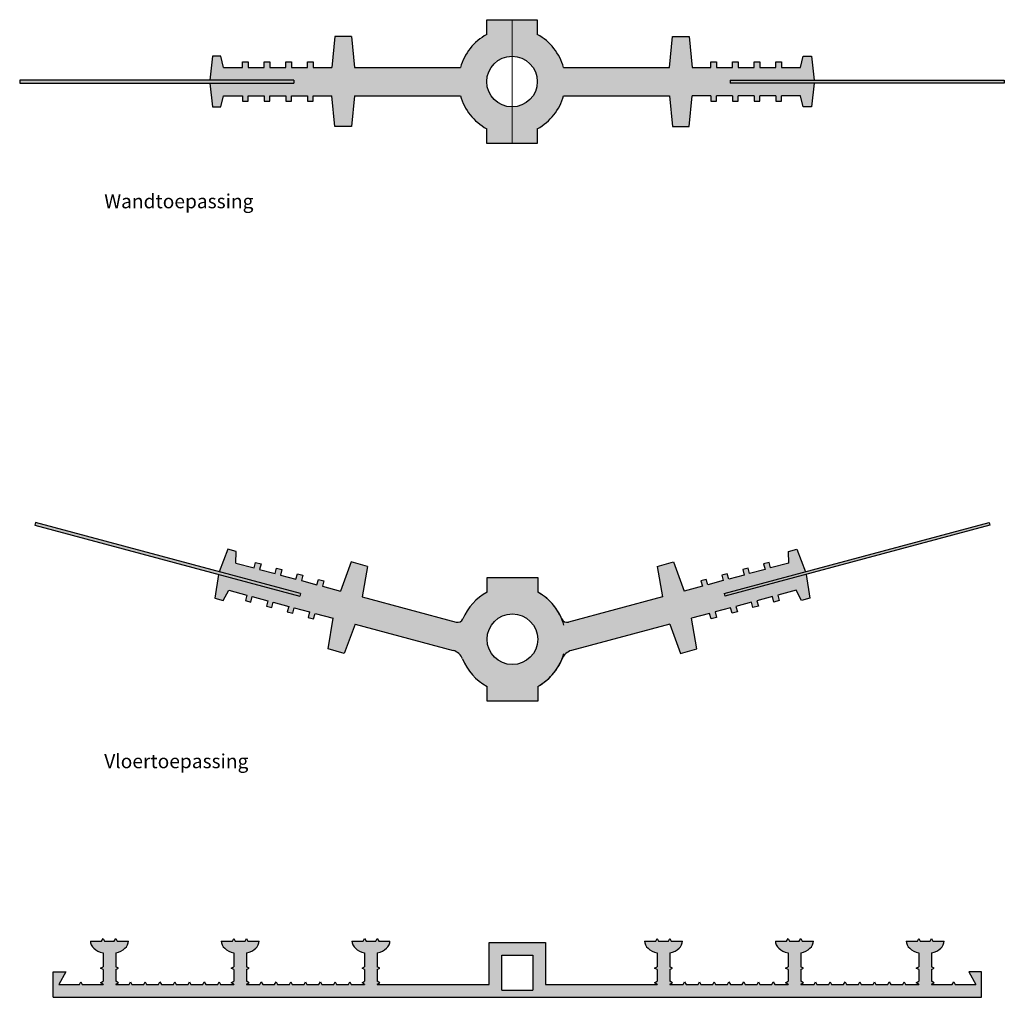
# Model space of a CAD drawing. Units: metres. Extents: x -11 to 3, y -10.8 to -3.7.
# Drawn here: x -10.3 to -10, y -9.2 to -8.8 of the extents above; entities that cross this region are included whole.
import ezdxf

# ---------------------------------------------------------------- set-up
doc = ezdxf.new("R2010")
doc.units = ezdxf.units.M
doc.header["$MEASUREMENT"] = 0
for name, color, linetype in [('Arceering', 9, 'CONTINUOUS'), ('Maatvoering', 3, 'CONTINUOUS'), ('Tekening', 7, 'CONTINUOUS'), ('Tekst', 4, 'CONTINUOUS')]:
    doc.layers.add(name, color=color, linetype=linetype)
doc.layers.add('bc-nw-geo_18cont5', color=210, linetype='CONTINUOUS', lineweight=18)
doc.styles.add('Roman', font='romans.shx', dxfattribs={"bigfont": 'extfont2.shx'})

# ---------------------------------------------------------------- blocks, each defined once
blk = doc.blocks.new('DA-320')
at = {"layer": 'Tekening', "lineweight": 30}
h = blk.add_hatch(color=256, dxfattribs=at)
edge = h.paths.add_edge_path()
edge.add_line((10, 19.5), (-10, 19.5))
edge.add_line((-10, 19.5), (-10, 4.5))
edge.add_line((-10, 4.5), (-49.75, 4.5))
edge.add_line((-49.75, 4.5), (-49.75, 4.68))
edge.add_line((-49.75, 4.68), (-48.81, 5.18))
edge.add_line((-48.81, 5.18), (-49.75, 5.68))
edge.add_line((-49.75, 5.68), (-49.75, 9.84))
edge.add_line((-49.75, 9.84), (-48.81, 10.34))
edge.add_line((-48.81, 10.34), (-49.75, 10.84))
edge.add_line((-49.75, 10.84), (-49.75, 15.75))
edge.add_ellipse((-52, 20), major_axis=(-6.75, 0), ratio=0.667063, start_angle=109.4712, end_angle=180)
edge.add_line((-45.25, 20), (-49.25, 20))
edge.add_line((-49.25, 20), (-49.75, 20.94))
edge.add_line((-49.75, 20.94), (-50.25, 20))
edge.add_line((-50.25, 20), (-53.75, 20))
edge.add_line((-53.75, 20), (-54.25, 20.94))
edge.add_line((-54.25, 20.94), (-54.75, 20))
edge.add_line((-54.75, 20), (-58.75, 20))
edge.add_ellipse((-52, 20), major_axis=(-6.75, 0), ratio=0.667063, start_angle=360, end_angle=430.5288)
edge.add_line((-54.25, 15.75), (-54.25, 10.84))
edge.add_line((-54.25, 10.84), (-55.19, 10.34))
edge.add_line((-55.19, 10.34), (-54.25, 9.84))
edge.add_line((-54.25, 9.84), (-54.25, 5.68))
edge.add_line((-54.25, 5.68), (-55.19, 5.18))
edge.add_line((-55.19, 5.18), (-54.25, 4.68))
edge.add_line((-54.25, 4.68), (-54.25, 4.5))
edge.add_line((-54.25, 4.5), (-59, 4.5))
edge.add_line((-59, 4.5), (-59.5, 5.44))
edge.add_line((-59.5, 5.44), (-60, 4.5))
edge.add_line((-60, 4.5), (-64.25, 4.5))
edge.add_line((-64.25, 4.5), (-64.75, 5.44))
edge.add_line((-64.75, 5.44), (-65.25, 4.5))
edge.add_line((-65.25, 4.5), (-69.5, 4.5))
edge.add_line((-69.5, 4.5), (-70, 5.44))
edge.add_line((-70, 5.44), (-70.5, 4.5))
edge.add_line((-70.5, 4.5), (-74.75, 4.5))
edge.add_line((-74.75, 4.5), (-75.25, 5.44))
edge.add_line((-75.25, 5.44), (-75.75, 4.5))
edge.add_line((-75.75, 4.5), (-80, 4.5))
edge.add_line((-80, 4.5), (-80.5, 5.44))
edge.add_line((-80.5, 5.44), (-81, 4.5))
edge.add_line((-81, 4.5), (-85.25, 4.5))
edge.add_line((-85.25, 4.5), (-85.75, 5.44))
edge.add_line((-85.75, 5.44), (-86.25, 4.5))
edge.add_line((-86.25, 4.5), (-90.5, 4.5))
edge.add_line((-90.5, 4.5), (-91, 5.44))
edge.add_line((-91, 5.44), (-91.5, 4.5))
edge.add_line((-91.5, 4.5), (-96.25, 4.5))
edge.add_line((-96.25, 4.5), (-96.25, 4.68))
edge.add_line((-96.25, 4.68), (-95.31, 5.18))
edge.add_line((-95.31, 5.18), (-96.25, 5.68))
edge.add_line((-96.25, 5.68), (-96.25, 9.84))
edge.add_line((-96.25, 9.84), (-95.31, 10.34))
edge.add_line((-95.31, 10.34), (-96.25, 10.84))
edge.add_line((-96.25, 10.84), (-96.25, 15.75))
edge.add_ellipse((-98.5, 20), major_axis=(-6.75, 0), ratio=0.667063, start_angle=109.4712, end_angle=180)
edge.add_line((-91.75, 20), (-95.75, 20))
edge.add_line((-95.75, 20), (-96.25, 20.94))
edge.add_line((-96.25, 20.94), (-96.75, 20))
edge.add_line((-96.75, 20), (-100.25, 20))
edge.add_line((-100.25, 20), (-100.75, 20.94))
edge.add_line((-100.75, 20.94), (-101.25, 20))
edge.add_line((-101.25, 20), (-105.25, 20))
edge.add_ellipse((-98.5, 20), major_axis=(-6.75, 0), ratio=0.667063, start_angle=360, end_angle=430.5288)
edge.add_line((-100.75, 15.75), (-100.75, 10.84))
edge.add_line((-100.75, 10.84), (-101.69, 10.34))
edge.add_line((-101.69, 10.34), (-100.75, 9.84))
edge.add_line((-100.75, 9.84), (-100.75, 5.68))
edge.add_line((-100.75, 5.68), (-101.69, 5.18))
edge.add_line((-101.69, 5.18), (-100.75, 4.68))
edge.add_line((-100.75, 4.68), (-100.75, 4.5))
edge.add_line((-100.75, 4.5), (-105.5, 4.5))
edge.add_line((-105.5, 4.5), (-106, 5.44))
edge.add_line((-106, 5.44), (-106.5, 4.5))
edge.add_line((-106.5, 4.5), (-110.75, 4.5))
edge.add_line((-110.75, 4.5), (-111.25, 5.44))
edge.add_line((-111.25, 5.44), (-111.75, 4.5))
edge.add_line((-111.75, 4.5), (-116, 4.5))
edge.add_line((-116, 4.5), (-116.5, 5.44))
edge.add_line((-116.5, 5.44), (-117, 4.5))
edge.add_line((-117, 4.5), (-121.25, 4.5))
edge.add_line((-121.25, 4.5), (-121.75, 5.44))
edge.add_line((-121.75, 5.44), (-122.25, 4.5))
edge.add_line((-122.25, 4.5), (-126.5, 4.5))
edge.add_line((-126.5, 4.5), (-127, 5.44))
edge.add_line((-127, 5.44), (-127.5, 4.5))
edge.add_line((-127.5, 4.5), (-131.75, 4.5))
edge.add_line((-131.75, 4.5), (-132.25, 5.44))
edge.add_line((-132.25, 5.44), (-132.75, 4.5))
edge.add_line((-132.75, 4.5), (-137, 4.5))
edge.add_line((-137, 4.5), (-137.5, 5.44))
edge.add_line((-137.5, 5.44), (-138, 4.5))
edge.add_line((-138, 4.5), (-142.75, 4.5))
edge.add_line((-142.75, 4.5), (-142.75, 4.68))
edge.add_line((-142.75, 4.68), (-141.81, 5.18))
edge.add_line((-141.81, 5.18), (-142.75, 5.68))
edge.add_line((-142.75, 5.68), (-142.75, 9.84))
edge.add_line((-142.75, 9.84), (-141.81, 10.34))
edge.add_line((-141.81, 10.34), (-142.75, 10.84))
edge.add_line((-142.75, 10.84), (-142.75, 15.75))
edge.add_ellipse((-145, 20), major_axis=(-6.75, 0), ratio=0.667063, start_angle=109.4712, end_angle=180)
edge.add_line((-138.25, 20), (-142.25, 20))
edge.add_line((-142.25, 20), (-142.75, 20.94))
edge.add_line((-142.75, 20.94), (-143.25, 20))
edge.add_line((-143.25, 20), (-146.75, 20))
edge.add_line((-146.75, 20), (-147.25, 20.94))
edge.add_line((-147.25, 20.94), (-147.75, 20))
edge.add_line((-147.75, 20), (-151.75, 20))
edge.add_ellipse((-145, 20), major_axis=(-6.75, 0), ratio=0.667063, start_angle=360, end_angle=430.5288)
edge.add_line((-147.25, 15.75), (-147.25, 10.84))
edge.add_line((-147.25, 10.84), (-148.19, 10.34))
edge.add_line((-148.19, 10.34), (-147.25, 9.84))
edge.add_line((-147.25, 9.84), (-147.25, 5.68))
edge.add_line((-147.25, 5.68), (-148.19, 5.18))
edge.add_line((-148.19, 5.18), (-147.25, 4.68))
edge.add_line((-147.25, 4.68), (-147.25, 4.5))
edge.add_line((-147.25, 4.5), (-154.63, 4.5))
edge.add_line((-154.63, 4.5), (-155.13, 5.44))
edge.add_line((-155.12, 5.44), (-155.62, 4.5))
edge.add_line((-155.62, 4.5), (-163, 4.5))
edge.add_line((-163, 4.5), (-160.5, 9))
edge.add_line((-160.5, 9), (-165, 9))
edge.add_line((-165, 9), (-165, 0))
edge.add_line((-165, 0), (165, 0))
edge.add_line((165, 0), (165, 9))
edge.add_line((165, 9), (160.5, 9))
edge.add_line((160.5, 9), (163, 4.5))
edge.add_line((163, 4.5), (155.62, 4.5))
edge.add_line((155.62, 4.5), (155.12, 5.44))
edge.add_line((155.12, 5.44), (154.62, 4.5))
edge.add_line((154.62, 4.5), (147.25, 4.5))
edge.add_line((147.25, 4.5), (147.25, 4.68))
edge.add_line((147.25, 4.68), (148.19, 5.18))
edge.add_line((148.19, 5.18), (147.25, 5.68))
edge.add_line((147.25, 5.68), (147.25, 9.84))
edge.add_line((147.25, 9.84), (148.19, 10.34))
edge.add_line((148.19, 10.34), (147.25, 10.84))
edge.add_line((147.25, 10.84), (147.25, 15.75))
edge.add_ellipse((145, 20), major_axis=(-6.75, 0), ratio=0.667063, start_angle=109.4712, end_angle=180)
edge.add_line((151.75, 20), (147.75, 20))
edge.add_line((147.75, 20), (147.25, 20.94))
edge.add_line((147.25, 20.94), (146.75, 20))
edge.add_line((146.75, 20), (143.25, 20))
edge.add_line((143.25, 20), (142.75, 20.94))
edge.add_line((142.75, 20.94), (142.25, 20))
edge.add_line((142.25, 20), (138.25, 20))
edge.add_ellipse((145, 20), major_axis=(-6.75, 0), ratio=0.667063, start_angle=360, end_angle=430.5288)
edge.add_line((142.75, 15.75), (142.75, 10.84))
edge.add_line((142.75, 10.84), (141.81, 10.34))
edge.add_line((141.81, 10.34), (142.75, 9.84))
edge.add_line((142.75, 9.84), (142.75, 5.68))
edge.add_line((142.75, 5.68), (141.81, 5.18))
edge.add_line((141.81, 5.18), (142.75, 4.68))
edge.add_line((142.75, 4.68), (142.75, 4.5))
edge.add_line((142.75, 4.5), (138, 4.5))
edge.add_line((138, 4.5), (137.5, 5.44))
edge.add_line((137.5, 5.44), (137, 4.5))
edge.add_line((137, 4.5), (132.75, 4.5))
edge.add_line((132.75, 4.5), (132.25, 5.44))
edge.add_line((132.25, 5.44), (131.75, 4.5))
edge.add_line((131.75, 4.5), (127.5, 4.5))
edge.add_line((127.5, 4.5), (127, 5.44))
edge.add_line((127, 5.44), (126.5, 4.5))
edge.add_line((126.5, 4.5), (122.25, 4.5))
edge.add_line((122.25, 4.5), (121.75, 5.44))
edge.add_line((121.75, 5.44), (121.25, 4.5))
edge.add_line((121.25, 4.5), (117, 4.5))
edge.add_line((117, 4.5), (116.5, 5.44))
edge.add_line((116.5, 5.44), (116, 4.5))
edge.add_line((116, 4.5), (111.75, 4.5))
edge.add_line((111.75, 4.5), (111.25, 5.44))
edge.add_line((111.25, 5.44), (110.75, 4.5))
edge.add_line((110.75, 4.5), (106.5, 4.5))
edge.add_line((106.5, 4.5), (106, 5.44))
edge.add_line((106, 5.44), (105.5, 4.5))
edge.add_line((105.5, 4.5), (100.75, 4.5))
edge.add_line((100.75, 4.5), (100.75, 4.68))
edge.add_line((100.75, 4.68), (101.69, 5.18))
edge.add_line((101.69, 5.18), (100.75, 5.68))
edge.add_line((100.75, 5.68), (100.75, 9.84))
edge.add_line((100.75, 9.84), (101.69, 10.34))
edge.add_line((101.69, 10.34), (100.75, 10.84))
edge.add_line((100.75, 10.84), (100.75, 15.75))
edge.add_ellipse((98.5, 20), major_axis=(-6.75, 0), ratio=0.667063, start_angle=109.4712, end_angle=180)
edge.add_line((105.25, 20), (101.25, 20))
edge.add_line((101.25, 20), (100.75, 20.94))
edge.add_line((100.75, 20.94), (100.25, 20))
edge.add_line((100.25, 20), (96.75, 20))
edge.add_line((96.75, 20), (96.25, 20.94))
edge.add_line((96.25, 20.94), (95.75, 20))
edge.add_line((95.75, 20), (91.75, 20))
edge.add_ellipse((98.5, 20), major_axis=(-6.75, 0), ratio=0.667063, start_angle=360, end_angle=430.5288)
edge.add_line((96.25, 15.75), (96.25, 10.84))
edge.add_line((96.25, 10.84), (95.31, 10.34))
edge.add_line((95.31, 10.34), (96.25, 9.84))
edge.add_line((96.25, 9.84), (96.25, 5.68))
edge.add_line((96.25, 5.68), (95.31, 5.18))
edge.add_line((95.31, 5.18), (96.25, 4.68))
edge.add_line((96.25, 4.68), (96.25, 4.5))
edge.add_line((96.25, 4.5), (91.5, 4.5))
edge.add_line((91.5, 4.5), (91, 5.44))
edge.add_line((91, 5.44), (90.5, 4.5))
edge.add_line((90.5, 4.5), (86.25, 4.5))
edge.add_line((86.25, 4.5), (85.75, 5.44))
edge.add_line((85.75, 5.44), (85.25, 4.5))
edge.add_line((85.25, 4.5), (81, 4.5))
edge.add_line((81, 4.5), (80.5, 5.44))
edge.add_line((80.5, 5.44), (80, 4.5))
edge.add_line((80, 4.5), (75.75, 4.5))
edge.add_line((75.75, 4.5), (75.25, 5.44))
edge.add_line((75.25, 5.44), (74.75, 4.5))
edge.add_line((74.75, 4.5), (70.5, 4.5))
edge.add_line((70.5, 4.5), (70, 5.44))
edge.add_line((70, 5.44), (69.5, 4.5))
edge.add_line((69.5, 4.5), (65.25, 4.5))
edge.add_line((65.25, 4.5), (64.75, 5.44))
edge.add_line((64.75, 5.44), (64.25, 4.5))
edge.add_line((64.25, 4.5), (60, 4.5))
edge.add_line((60, 4.5), (59.5, 5.44))
edge.add_line((59.5, 5.44), (59, 4.5))
edge.add_line((59, 4.5), (54.25, 4.5))
edge.add_line((54.25, 4.5), (54.25, 4.68))
edge.add_line((54.25, 4.68), (55.19, 5.18))
edge.add_line((55.19, 5.18), (54.25, 5.68))
edge.add_line((54.25, 5.68), (54.25, 9.84))
edge.add_line((54.25, 9.84), (55.19, 10.34))
edge.add_line((55.19, 10.34), (54.25, 10.84))
edge.add_line((54.25, 10.84), (54.25, 15.75))
edge.add_ellipse((52, 20), major_axis=(-6.75, 0), ratio=0.667063, start_angle=109.4712, end_angle=180)
edge.add_line((58.75, 20), (54.75, 20))
edge.add_line((54.75, 20), (54.25, 20.94))
edge.add_line((54.25, 20.94), (53.75, 20))
edge.add_line((53.75, 20), (50.25, 20))
edge.add_line((50.25, 20), (49.75, 20.94))
edge.add_line((49.75, 20.94), (49.25, 20))
edge.add_line((49.25, 20), (45.25, 20))
edge.add_ellipse((52, 20), major_axis=(-6.75, 0), ratio=0.667063, start_angle=360, end_angle=430.5288)
edge.add_line((49.75, 15.75), (49.75, 10.84))
edge.add_line((49.75, 10.84), (48.81, 10.34))
edge.add_line((48.81, 10.34), (49.75, 9.84))
edge.add_line((49.75, 9.84), (49.75, 5.68))
edge.add_line((49.75, 5.68), (48.81, 5.18))
edge.add_line((48.81, 5.18), (49.75, 4.68))
edge.add_line((49.75, 4.68), (49.75, 4.5))
edge.add_line((49.75, 4.5), (10, 4.5))
edge.add_line((10, 4.5), (10, 19.5))
h.paths.add_polyline_path([(5.5, 15), (5.5, 2.5), (-5.5, 2.5), (-5.5, 15)], flags=16)
for p, q in [((-151.75, 20), (-147.75, 20)), ((-147.75, 20), (-147.25, 20.94)), ((-147.25, 20.94), (-146.75, 20)), ((-146.75, 20), (-143.25, 20)), ((-143.25, 20), (-142.75, 20.94)), ((-142.75, 20.94), (-142.25, 20)), ((-142.25, 20), (-138.25, 20)), ((-105.25, 20), (-101.25, 20)), ((-101.25, 20), (-100.75, 20.94)), ((-100.75, 20.94), (-100.25, 20)), ((-100.25, 20), (-96.75, 20)), ((-96.75, 20), (-96.25, 20.94)), ((-96.25, 20.94), (-95.75, 20)), ((-95.75, 20), (-91.75, 20)), ((-58.75, 20), (-54.75, 20)), ((-54.75, 20), (-54.25, 20.94)), ((-54.25, 20.94), (-53.75, 20)), ((-53.75, 20), (-50.25, 20)), ((-50.25, 20), (-49.75, 20.94)), ((-49.75, 20.94), (-49.25, 20)), ((-49.25, 20), (-45.25, 20)), ((-10, 4.5), (-10, 19.5)), ((-10, 19.5), (10, 19.5)), ((10, 19.5), (10, 4.5)), ((45.25, 20), (49.25, 20)), ((49.25, 20), (49.75, 20.94)), ((49.75, 20.94), (50.25, 20)), ((50.25, 20), (53.75, 20)), ((53.75, 20), (54.25, 20.94)), ((54.25, 20.94), (54.75, 20)), ((54.75, 20), (58.75, 20)), ((91.75, 20), (95.75, 20)), ((95.75, 20), (96.25, 20.94)), ((96.25, 20.94), (96.75, 20)), ((96.75, 20), (100.25, 20)), ((100.25, 20), (100.75, 20.94)), ((100.75, 20.94), (101.25, 20)), ((101.25, 20), (105.25, 20)), ((138.25, 20), (142.25, 20)), ((142.25, 20), (142.75, 20.94)), ((142.75, 20.94), (143.25, 20)), ((143.25, 20), (146.75, 20)), ((146.75, 20), (147.25, 20.94)), ((147.25, 20.94), (147.75, 20)), ((147.75, 20), (151.75, 20)), ((-147.25, 15.75), (-147.25, 10.84)), ((-142.75, 15.75), (-142.75, 10.84)), ((-100.75, 15.75), (-100.75, 10.84)), ((-96.25, 15.75), (-96.25, 10.84)), ((-54.25, 15.75), (-54.25, 10.84)), ((-49.75, 15.75), (-49.75, 10.84)), ((-5.5, 2.5), (-5.5, 15)), ((-5.5, 15), (5.5, 15)), ((5.5, 15), (5.5, 2.5)), ((49.75, 15.75), (49.75, 10.84)), ((54.25, 15.75), (54.25, 10.84)), ((96.25, 15.75), (96.25, 10.84)), ((100.75, 15.75), (100.75, 10.84)), ((142.75, 15.75), (142.75, 10.84)), ((147.25, 15.75), (147.25, 10.84)), ((-148.19, 10.34), (-147.25, 10.84)), ((-141.81, 10.34), (-142.75, 10.84)), ((-101.69, 10.34), (-100.75, 10.84)), ((-95.31, 10.34), (-96.25, 10.84)), ((-55.19, 10.34), (-54.25, 10.84)), ((-48.81, 10.34), (-49.75, 10.84)), ((48.81, 10.34), (49.75, 10.84)), ((55.19, 10.34), (54.25, 10.84)), ((95.31, 10.34), (96.25, 10.84)), ((101.69, 10.34), (100.75, 10.84)), ((141.81, 10.34), (142.75, 10.84)), ((148.19, 10.34), (147.25, 10.84)), ((-165, 0), (-165, 9)), ((-165, 9), (-160.5, 9)), ((-160.5, 9), (-163, 4.5)), ((-147.25, 9.84), (-148.19, 10.34)), ((-147.25, 9.84), (-147.25, 5.68)), ((-142.75, 9.84), (-141.81, 10.34)), ((-142.75, 9.84), (-142.75, 5.68)), ((-100.75, 9.84), (-101.69, 10.34)), ((-100.75, 9.84), (-100.75, 5.68)), ((-96.25, 9.84), (-95.31, 10.34)), ((-96.25, 9.84), (-96.25, 5.68)), ((-54.25, 9.84), (-55.19, 10.34)), ((-54.25, 9.84), (-54.25, 5.68)), ((-49.75, 9.84), (-48.81, 10.34)), ((-49.75, 9.84), (-49.75, 5.68)), ((49.75, 9.84), (48.81, 10.34)), ((49.75, 9.84), (49.75, 5.68)), ((54.25, 9.84), (55.19, 10.34)), ((54.25, 9.84), (54.25, 5.68)), ((96.25, 9.84), (95.31, 10.34)), ((96.25, 9.84), (96.25, 5.68)), ((100.75, 9.84), (101.69, 10.34)), ((100.75, 9.84), (100.75, 5.68)), ((142.75, 9.84), (141.81, 10.34)), ((142.75, 9.84), (142.75, 5.68)), ((147.25, 9.84), (148.19, 10.34)), ((147.25, 9.84), (147.25, 5.68)), ((165, 9), (160.5, 9)), ((160.5, 9), (163, 4.5)), ((165, 0), (165, 9)), ((-163, 4.5), (-155.62, 4.5)), ((-155.62, 4.5), (-155.12, 5.44)), ((-155.12, 5.44), (-154.63, 4.5)), ((-154.63, 4.5), (-147.25, 4.5)), ((-148.19, 5.18), (-147.25, 5.68)), ((-147.25, 4.68), (-148.19, 5.18)), ((-147.25, 4.68), (-147.25, 4.5)), ((-141.81, 5.18), (-142.75, 5.68)), ((-142.75, 4.68), (-141.81, 5.18)), ((-142.75, 4.68), (-142.75, 4.5)), ((-142.75, 4.5), (-138, 4.5)), ((-138, 4.5), (-137.5, 5.44)), ((-137.5, 5.44), (-137, 4.5)), ((-137, 4.5), (-132.75, 4.5)), ((-132.75, 4.5), (-132.25, 5.44)), ((-132.25, 5.44), (-131.75, 4.5)), ((-131.75, 4.5), (-127.5, 4.5)), ((-127.5, 4.5), (-127, 5.44)), ((-127, 5.44), (-126.5, 4.5)), ((-126.5, 4.5), (-122.25, 4.5)), ((-122.25, 4.5), (-121.75, 5.44)), ((-121.75, 5.44), (-121.25, 4.5)), ((-121.25, 4.5), (-117, 4.5)), ((-117, 4.5), (-116.5, 5.44)), ((-116.5, 5.44), (-116, 4.5)), ((-116, 4.5), (-111.75, 4.5)), ((-111.75, 4.5), (-111.25, 5.44)), ((-111.25, 5.44), (-110.75, 4.5)), ((-110.75, 4.5), (-106.5, 4.5)), ((-106.5, 4.5), (-106, 5.44)), ((-106, 5.44), (-105.5, 4.5)), ((-105.5, 4.5), (-100.75, 4.5)), ((-101.69, 5.18), (-100.75, 5.68)), ((-100.75, 4.68), (-101.69, 5.18)), ((-100.75, 4.68), (-100.75, 4.5)), ((-95.31, 5.18), (-96.25, 5.68)), ((-96.25, 4.68), (-95.31, 5.18)), ((-96.25, 4.68), (-96.25, 4.5)), ((-96.25, 4.5), (-91.5, 4.5)), ((-91.5, 4.5), (-91, 5.44)), ((-91, 5.44), (-90.5, 4.5)), ((-90.5, 4.5), (-86.25, 4.5)), ((-86.25, 4.5), (-85.75, 5.44)), ((-85.75, 5.44), (-85.25, 4.5)), ((-85.25, 4.5), (-81, 4.5)), ((-81, 4.5), (-80.5, 5.44)), ((-80.5, 5.44), (-80, 4.5)), ((-80, 4.5), (-75.75, 4.5)), ((-75.75, 4.5), (-75.25, 5.44)), ((-75.25, 5.44), (-74.75, 4.5)), ((-74.75, 4.5), (-70.5, 4.5)), ((-70.5, 4.5), (-70, 5.44)), ((-70, 5.44), (-69.5, 4.5)), ((-69.5, 4.5), (-65.25, 4.5)), ((-65.25, 4.5), (-64.75, 5.44)), ((-64.75, 5.44), (-64.25, 4.5)), ((-64.25, 4.5), (-60, 4.5)), ((-60, 4.5), (-59.5, 5.44)), ((-59.5, 5.44), (-59, 4.5)), ((-59, 4.5), (-54.25, 4.5)), ((-55.19, 5.18), (-54.25, 5.68)), ((-54.25, 4.68), (-55.19, 5.18)), ((-54.25, 4.68), (-54.25, 4.5)), ((-48.81, 5.18), (-49.75, 5.68)), ((-49.75, 4.68), (-48.81, 5.18)), ((-49.75, 4.68), (-49.75, 4.5)), ((-49.75, 4.5), (-10, 4.5)), ((10, 4.5), (49.75, 4.5)), ((48.81, 5.18), (49.75, 5.68)), ((49.75, 4.68), (48.81, 5.18)), ((49.75, 4.68), (49.75, 4.5)), ((55.19, 5.18), (54.25, 5.68)), ((54.25, 4.68), (55.19, 5.18)), ((54.25, 4.68), (54.25, 4.5)), ((54.25, 4.5), (59, 4.5)), ((59, 4.5), (59.5, 5.44)), ((59.5, 5.44), (60, 4.5)), ((60, 4.5), (64.25, 4.5)), ((64.25, 4.5), (64.75, 5.44)), ((64.75, 5.44), (65.25, 4.5)), ((65.25, 4.5), (69.5, 4.5)), ((69.5, 4.5), (70, 5.44)), ((70, 5.44), (70.5, 4.5)), ((70.5, 4.5), (74.75, 4.5)), ((74.75, 4.5), (75.25, 5.44)), ((75.25, 5.44), (75.75, 4.5)), ((75.75, 4.5), (80, 4.5)), ((80, 4.5), (80.5, 5.44)), ((80.5, 5.44), (81, 4.5)), ((81, 4.5), (85.25, 4.5)), ((85.25, 4.5), (85.75, 5.44)), ((85.75, 5.44), (86.25, 4.5)), ((86.25, 4.5), (90.5, 4.5)), ((90.5, 4.5), (91, 5.44)), ((91, 5.44), (91.5, 4.5)), ((91.5, 4.5), (96.25, 4.5)), ((95.31, 5.18), (96.25, 5.68)), ((96.25, 4.68), (95.31, 5.18)), ((96.25, 4.68), (96.25, 4.5)), ((101.69, 5.18), (100.75, 5.68)), ((100.75, 4.68), (101.69, 5.18)), ((100.75, 4.68), (100.75, 4.5)), ((100.75, 4.5), (105.5, 4.5)), ((105.5, 4.5), (106, 5.44)), ((106, 5.44), (106.5, 4.5)), ((106.5, 4.5), (110.75, 4.5)), ((110.75, 4.5), (111.25, 5.44)), ((111.25, 5.44), (111.75, 4.5)), ((111.75, 4.5), (116, 4.5)), ((116, 4.5), (116.5, 5.44)), ((116.5, 5.44), (117, 4.5)), ((117, 4.5), (121.25, 4.5)), ((121.25, 4.5), (121.75, 5.44)), ((121.75, 5.44), (122.25, 4.5)), ((122.25, 4.5), (126.5, 4.5)), ((126.5, 4.5), (127, 5.44)), ((127, 5.44), (127.5, 4.5)), ((127.5, 4.5), (131.75, 4.5)), ((131.75, 4.5), (132.25, 5.44)), ((132.25, 5.44), (132.75, 4.5)), ((132.75, 4.5), (137, 4.5)), ((137, 4.5), (137.5, 5.44)), ((137.5, 5.44), (138, 4.5)), ((138, 4.5), (142.75, 4.5)), ((141.81, 5.18), (142.75, 5.68)), ((142.75, 4.68), (141.81, 5.18)), ((142.75, 4.68), (142.75, 4.5)), ((148.19, 5.18), (147.25, 5.68)), ((147.25, 4.68), (148.19, 5.18)), ((147.25, 4.68), (147.25, 4.5)), ((147.25, 4.5), (154.62, 4.5)), ((154.62, 4.5), (155.13, 5.44)), ((155.13, 5.44), (155.62, 4.5)), ((155.62, 4.5), (163, 4.5)), ((-165, 0), (165, 0)), ((-110.75, 0), (-106.25, 0)), ((-54.25, 0), (-49.75, 0)), ((-5.5, 2.5), (5.5, 2.5)), ((49.75, 0), (54.25, 0)), ((106.25, 0), (110.75, 0))]:
    blk.add_line(p, q, dxfattribs=at)
for centre, start_param, end_param in [((-145, 20), 6.283185, 7.514145), ((-145, 20), 1.910633, 3.141593), ((-98.5, 20), 6.283185, 7.514145), ((-98.5, 20), 1.910633, 3.141593), ((-52, 20), 6.283185, 7.514145), ((-52, 20), 1.910633, 3.141593), ((52, 20), 6.283185, 7.514145), ((52, 20), 1.910633, 3.141593), ((98.5, 20), 6.283185, 7.514145), ((98.5, 20), 1.910633, 3.141593), ((145, 20), 6.283185, 7.514145), ((145, 20), 1.910633, 3.141593)]:
    blk.add_ellipse(centre, major_axis=(-6.75, 0), ratio=0.667063, start_param=start_param, end_param=end_param, dxfattribs=at)
blk = doc.blocks.new('KDS-35-Vloer')
at = {"layer": 'Arceering', "lineweight": 30}
for points in [[(-75.28, 38.26), (-169.45, 63.49), (-169.71, 62.53), (-75.53, 37.29)], [(75.28, 38.26), (169.45, 63.49), (169.71, 62.53), (75.53, 37.29)]]:
    blk.add_hatch(color=256, dxfattribs=at).paths.add_polyline_path(points)
at = {"layer": 'Maatvoering', "lineweight": 30}
h = blk.add_hatch(color=7, dxfattribs=at)
h.dxf.hatch_style = 1
h.paths.add_polyline_path([(-19.93, 28.09), (-53.34, 37.04), (-51.46, 47.92), (-57.25, 49.48), (-61.06, 39.11), (-67.54, 40.84), (-67.02, 42.78), (-68.95, 43.29), (-69.47, 41.36), (-74.97, 42.84), (-74.46, 44.77), (-76.39, 45.29), (-76.91, 43.36), (-82.41, 44.83), (-81.89, 46.76), (-83.83, 47.28), (-84.34, 45.35), (-89.85, 46.82), (-89.33, 48.76), (-91.26, 49.27), (-91.78, 47.34), (-98.25, 49.07), (-98.18, 53.2), (-101.08, 53.97), (-104.19, 46.01), (-75.28, 38.26), (-75.53, 37.29), (-104.45, 45.04), (-105.74, 36.59), (-102.84, 35.81), (-100.84, 39.42), (-94.37, 37.68), (-94.89, 35.75), (-92.95, 35.23), (-92.44, 37.16), (-86.93, 35.69), (-87.45, 33.76), (-85.52, 33.24), (-85, 35.17), (-79.49, 33.7), (-80.01, 31.76), (-78.08, 31.25), (-77.56, 33.18), (-72.06, 31.7), (-72.57, 29.77), (-70.64, 29.25), (-70.12, 31.19), (-63.65, 29.45), (-65.53, 18.57), (-59.74, 17.01), (-55.93, 27.38), (-21.04, 18.03, -0.237753), (-17.68, 15.04, 0.177326), (-9, 5.27), (-9, 0), (9, 0), (9, 5.27, 0.177326), (17.68, 15.04, -0.237753), (21.04, 18.03), (55.93, 27.38), (59.74, 17.01), (65.53, 18.57), (63.65, 29.45), (70.12, 31.19), (70.64, 29.25), (72.57, 29.77), (72.06, 31.7), (77.56, 33.18), (78.08, 31.25), (80.01, 31.76), (79.49, 33.7), (85, 35.17), (85.52, 33.24), (87.45, 33.76), (86.93, 35.69), (92.44, 37.16), (92.95, 35.23), (94.89, 35.75), (94.37, 37.68), (100.84, 39.42), (102.84, 35.81), (105.74, 36.59), (104.45, 45.04), (75.53, 37.29), (75.28, 38.26), (104.19, 46.01), (101.08, 53.97), (98.18, 53.2), (98.25, 49.07), (91.78, 47.34), (91.26, 49.27), (89.33, 48.76), (89.85, 46.82), (84.34, 45.35), (83.83, 47.28), (81.89, 46.76), (82.41, 44.83), (76.91, 43.36), (76.39, 45.29), (74.46, 44.77), (74.97, 42.84), (69.47, 41.36), (68.95, 43.29), (67.02, 42.78), (67.54, 40.84), (61.06, 39.11), (57.25, 49.48), (51.46, 47.92), (53.34, 37.04), (19.93, 28.09, -0.376623), (17.56, 29.26, 0.173074), (9, 38.73), (9, 44), (-9, 44), (-9, 38.73, 0.173074), (-17.56, 29.26, -0.376623)])
h.paths.add_polyline_path([(9, 22, -1), (-9, 22, -1)], flags=16)
at = {"layer": 'Tekening', "lineweight": 30}
for p, q in [((-169.45, 63.49), (-169.71, 62.53)), ((-75.28, 38.26), (-169.45, 63.49)), ((75.28, 38.26), (169.45, 63.49)), ((169.45, 63.49), (169.71, 62.53)), ((-169.71, 62.53), (-75.53, 37.29)), ((169.71, 62.53), (75.53, 37.29)), ((-101.08, 53.97), (-104.19, 46.01)), ((-98.18, 53.2), (-101.08, 53.97)), ((-98.25, 49.07), (-98.18, 53.2)), ((98.18, 53.2), (101.08, 53.97)), ((98.25, 49.07), (98.18, 53.2)), ((101.08, 53.97), (104.19, 46.01)), ((-98.25, 49.07), (-91.78, 47.34)), ((-91.78, 47.34), (-91.26, 49.27)), ((-91.26, 49.27), (-89.33, 48.76)), ((-57.25, 49.48), (-61.06, 39.11)), ((-51.46, 47.92), (-57.25, 49.48)), ((51.46, 47.92), (57.25, 49.48)), ((57.25, 49.48), (61.06, 39.11)), ((91.26, 49.27), (89.33, 48.76)), ((91.78, 47.34), (91.26, 49.27)), ((98.25, 49.07), (91.78, 47.34)), ((-89.33, 48.76), (-89.85, 46.82)), ((-89.85, 46.82), (-84.34, 45.35)), ((-84.34, 45.35), (-83.83, 47.28)), ((-83.83, 47.28), (-81.89, 46.76)), ((-81.89, 46.76), (-82.41, 44.83)), ((-51.46, 47.92), (-53.34, 37.04)), ((51.46, 47.92), (53.34, 37.04)), ((83.83, 47.28), (81.89, 46.76)), ((81.89, 46.76), (82.41, 44.83)), ((84.34, 45.35), (83.83, 47.28)), ((89.85, 46.82), (84.34, 45.35)), ((89.33, 48.76), (89.85, 46.82)), ((-104.45, 45.04), (-105.74, 36.59)), ((-82.41, 44.83), (-76.91, 43.36)), ((-76.91, 43.36), (-76.39, 45.29)), ((-76.39, 45.29), (-74.46, 44.77)), ((-74.46, 44.77), (-74.97, 42.84)), ((-74.97, 42.84), (-69.47, 41.36)), ((-69.47, 41.36), (-68.95, 43.29)), ((-68.95, 43.29), (-67.02, 42.78)), ((-67.02, 42.78), (-67.54, 40.84)), ((-9, 38.73), (-9, 44)), ((-9, 44), (9, 44)), ((9, 44), (9, 38.73)), ((68.95, 43.29), (67.02, 42.78)), ((67.02, 42.78), (67.54, 40.84)), ((69.47, 41.36), (68.95, 43.29)), ((74.97, 42.84), (69.47, 41.36)), ((76.39, 45.29), (74.46, 44.77)), ((74.46, 44.77), (74.97, 42.84)), ((76.91, 43.36), (76.39, 45.29)), ((82.41, 44.83), (76.91, 43.36)), ((104.45, 45.04), (105.74, 36.59)), ((-102.84, 35.81), (-100.84, 39.42)), ((-100.84, 39.42), (-94.37, 37.68)), ((-67.54, 40.84), (-61.06, 39.11)), ((67.54, 40.84), (61.06, 39.11)), ((100.84, 39.42), (94.37, 37.68)), ((102.84, 35.81), (100.84, 39.42)), ((-105.74, 36.59), (-102.84, 35.81)), ((-94.37, 37.68), (-94.89, 35.75)), ((-94.89, 35.75), (-92.95, 35.23)), ((-92.95, 35.23), (-92.44, 37.16)), ((-92.44, 37.16), (-86.93, 35.69)), ((-86.93, 35.69), (-87.45, 33.76)), ((-85.52, 33.24), (-85, 35.17)), ((-85, 35.17), (-79.49, 33.7)), ((-75.28, 38.26), (-75.53, 37.29)), ((-53.34, 37.04), (-19.93, 28.09)), ((53.34, 37.04), (19.93, 28.09)), ((75.28, 38.26), (75.53, 37.29)), ((85, 35.17), (79.49, 33.7)), ((85.52, 33.24), (85, 35.17)), ((92.44, 37.16), (86.93, 35.69)), ((86.93, 35.69), (87.45, 33.76)), ((92.95, 35.23), (92.44, 37.16)), ((94.89, 35.75), (92.95, 35.23)), ((94.37, 37.68), (94.89, 35.75)), ((105.74, 36.59), (102.84, 35.81)), ((-87.45, 33.76), (-85.52, 33.24)), ((-79.49, 33.7), (-80.01, 31.76)), ((-80.01, 31.76), (-78.08, 31.25)), ((-78.08, 31.25), (-77.56, 33.18)), ((-77.56, 33.18), (-72.06, 31.7)), ((-72.06, 31.7), (-72.57, 29.77)), ((77.56, 33.18), (72.06, 31.7)), ((72.06, 31.7), (72.57, 29.77)), ((78.08, 31.25), (77.56, 33.18)), ((80.01, 31.76), (78.08, 31.25)), ((79.49, 33.7), (80.01, 31.76)), ((87.45, 33.76), (85.52, 33.24)), ((-72.57, 29.77), (-70.64, 29.25)), ((-70.64, 29.25), (-70.12, 31.19)), ((-70.12, 31.19), (-63.65, 29.45)), ((-65.53, 18.57), (-63.65, 29.45)), ((70.12, 31.19), (63.65, 29.45)), ((65.53, 18.57), (63.65, 29.45)), ((70.64, 29.25), (70.12, 31.19)), ((72.57, 29.77), (70.64, 29.25)), ((-55.93, 27.38), (-59.74, 17.01)), ((-55.93, 27.38), (-21.04, 18.03)), ((55.93, 27.38), (21.04, 18.03)), ((55.93, 27.38), (59.74, 17.01)), ((-59.74, 17.01), (-65.53, 18.57)), ((59.74, 17.01), (65.53, 18.57)), ((-9, 0), (-9, 5.27)), ((9, 5.27), (9, 0)), ((9, 0), (-9, 0))]:
    blk.add_line(p, q, dxfattribs=at)
blk.add_circle((0, 22), 9, dxfattribs=at)
for centre, radius, start, end in [((0, 22), 19, 118.2737, 157.5502), ((0, 22), 19, 15.2575, 61.7263), ((0, 22), 19, 22.4498, 61.7263), ((-19.41, 30.02), 2, 255, 337.5502), ((19.41, 30.02), 2, 202.4498, 285), ((-22.33, 13.2), 5, 21.5043, 75), ((22.33, 13.2), 5, 105, 158.4957), ((0, 22), 19, 201.5043, 241.7263), ((0, 22), 19, 298.2737, 344.7425), ((0, 22), 19, 298.2737, 338.4957)]:
    blk.add_arc(centre, radius, start, end, dxfattribs=at)
blk = doc.blocks.new('KDS-35-Wand')
at = {"layer": 'Arceering', "lineweight": 30}
for points in [[(-77.51, 22.5), (-175, 22.5), (-175, 21.5), (-77.51, 21.5)], [(175, 22.5), (77.51, 22.5), (77.51, 21.5), (175, 21.5)]]:
    blk.add_hatch(color=256, dxfattribs=at).paths.add_polyline_path(points)
at = {"layer": 'Tekening', "lineweight": 30}
h = blk.add_hatch(color=256, dxfattribs=at)
h.paths.add_polyline_path([(106.5, 31), (103.5, 31), (102.5, 27), (95.8, 27), (95.8, 29), (93.8, 29), (93.8, 27), (88.1, 27), (88.1, 29), (86.1, 29), (86.1, 27), (80.4, 27), (80.4, 29), (78.4, 29), (78.4, 27), (72.7, 27), (72.7, 29), (70.7, 29), (70.7, 27), (64, 27), (63, 38), (57, 38), (56, 27), (18.33, 27, 0.205583), (9, 38.73), (9, 44), (-9, 44), (-9, 38.73, 0.205583), (-18.33, 27), (-56, 27), (-57, 38), (-63, 38), (-64, 27), (-70.7, 27), (-70.7, 29), (-72.7, 29), (-72.7, 27), (-78.4, 27), (-78.4, 29), (-80.4, 29), (-80.4, 27), (-86.1, 27), (-86.1, 29), (-88.1, 29), (-88.1, 27), (-93.8, 27), (-93.8, 29), (-95.8, 29), (-95.8, 27), (-102.5, 27), (-103.5, 31), (-106.5, 31), (-107.44, 22.5), (-77.51, 22.5), (-77.51, 21.5), (-107.44, 21.5), (-106.5, 13), (-103.5, 13), (-102.5, 17), (-95.8, 17), (-95.8, 15), (-93.8, 15), (-93.8, 17), (-88.1, 17), (-88.1, 15), (-86.1, 15), (-86.1, 17), (-80.4, 17), (-80.4, 15), (-78.4, 15), (-78.4, 17), (-72.7, 17), (-72.7, 15), (-70.7, 15), (-70.7, 17), (-64, 17), (-63, 6), (-57, 6), (-56, 17), (-18.33, 17, 0.205583), (-9, 5.27), (-9, 0), (9, 0), (9, 5.27, 0.205583), (18.33, 17), (56, 17), (57, 6), (63, 6), (64, 17), (70.7, 17), (70.7, 15), (72.7, 15), (72.7, 17), (78.4, 17), (78.4, 15), (80.4, 15), (80.4, 17), (86.1, 17), (86.1, 15), (88.1, 15), (88.1, 17), (93.8, 17), (93.8, 15), (95.8, 15), (95.8, 17), (102.5, 17), (103.5, 13), (106.5, 13), (107.44, 21.5), (77.51, 21.5), (77.51, 22.5), (107.44, 22.5)])
h.paths.add_polyline_path([(9, 22, -1), (-9, 22, -1)], flags=16)
for p, q in [((-9, 38.73), (-9, 44)), ((-9, 44), (9, 44)), ((9, 44), (9, 38.73)), ((-63, 38), (-64, 27)), ((-57, 38), (-63, 38)), ((-57, 38), (-56, 27)), ((56, 27), (57, 38)), ((57, 38), (63, 38)), ((63, 38), (64, 27)), ((-106.5, 31), (-107.44, 22.5)), ((-103.5, 31), (-106.5, 31)), ((-102.5, 27), (-103.5, 31)), ((-95.8, 27), (-95.8, 29)), ((-95.8, 29), (-93.8, 29)), ((-93.8, 29), (-93.8, 27)), ((-88.1, 27), (-88.1, 29)), ((-88.1, 29), (-86.1, 29)), ((-86.1, 29), (-86.1, 27)), ((-80.4, 27), (-80.4, 29)), ((-80.4, 29), (-78.4, 29)), ((-78.4, 29), (-78.4, 27)), ((-72.7, 27), (-72.7, 29)), ((-72.7, 29), (-70.7, 29)), ((-70.7, 29), (-70.7, 27)), ((70.7, 27), (70.7, 29)), ((70.7, 29), (72.7, 29)), ((72.7, 29), (72.7, 27)), ((78.4, 27), (78.4, 29)), ((78.4, 29), (80.4, 29)), ((80.4, 29), (80.4, 27)), ((86.1, 27), (86.1, 29)), ((86.1, 29), (88.1, 29)), ((88.1, 29), (88.1, 27)), ((93.8, 27), (93.8, 29)), ((93.8, 29), (95.8, 29)), ((95.8, 29), (95.8, 27)), ((102.5, 27), (103.5, 31)), ((103.5, 31), (106.5, 31)), ((106.5, 31), (107.44, 22.5)), ((-102.5, 27), (-95.8, 27)), ((-93.8, 27), (-88.1, 27)), ((-86.1, 27), (-80.4, 27)), ((-78.4, 27), (-72.7, 27)), ((-70.7, 27), (-64, 27)), ((-56, 27), (-18.33, 27)), ((18.33, 27), (56, 27)), ((64, 27), (70.7, 27)), ((72.7, 27), (78.4, 27)), ((80.4, 27), (86.1, 27)), ((88.1, 27), (93.8, 27)), ((95.8, 27), (102.5, 27)), ((-77.51, 22.5), (-175, 22.5)), ((-175, 22.5), (-175, 21.5)), ((-175, 21.5), (-77.51, 21.5)), ((-107.44, 21.5), (-106.5, 13)), ((-77.51, 22.5), (-77.51, 21.5)), ((77.51, 22.5), (77.51, 21.5)), ((77.51, 22.5), (175, 22.5)), ((175, 21.5), (77.51, 21.5)), ((107.44, 21.5), (106.5, 13)), ((175, 22.5), (175, 21.5)), ((-103.5, 13), (-102.5, 17)), ((-102.5, 17), (-95.8, 17)), ((-95.8, 17), (-95.8, 15)), ((-95.8, 15), (-93.8, 15)), ((-93.8, 17), (-88.1, 17)), ((-93.8, 15), (-93.8, 17)), ((-88.1, 17), (-88.1, 15)), ((-88.1, 15), (-86.1, 15)), ((-86.1, 17), (-80.4, 17)), ((-86.1, 15), (-86.1, 17)), ((-80.4, 17), (-80.4, 15)), ((-80.4, 15), (-78.4, 15)), ((-78.4, 17), (-72.7, 17)), ((-78.4, 15), (-78.4, 17)), ((-72.7, 17), (-72.7, 15)), ((-72.7, 15), (-70.7, 15)), ((-70.7, 17), (-64, 17)), ((-70.7, 15), (-70.7, 17)), ((-63, 6), (-64, 17)), ((-56, 17), (-57, 6)), ((-56, 17), (-18.33, 17)), ((18.33, 17), (56, 17)), ((56, 17), (57, 6)), ((63, 6), (64, 17)), ((70.7, 17), (64, 17)), ((70.7, 17), (70.7, 15)), ((70.7, 15), (72.7, 15)), ((78.4, 17), (72.7, 17)), ((72.7, 15), (72.7, 17)), ((78.4, 17), (78.4, 15)), ((78.4, 15), (80.4, 15)), ((86.1, 17), (80.4, 17)), ((80.4, 15), (80.4, 17)), ((86.1, 17), (86.1, 15)), ((86.1, 15), (88.1, 15)), ((93.8, 17), (88.1, 17)), ((88.1, 15), (88.1, 17)), ((93.8, 17), (93.8, 15)), ((93.8, 15), (95.8, 15)), ((102.5, 17), (95.8, 17)), ((95.8, 15), (95.8, 17)), ((103.5, 13), (102.5, 17)), ((-106.5, 13), (-103.5, 13)), ((106.5, 13), (103.5, 13)), ((-57, 6), (-63, 6)), ((-9, 0), (-9, 5.27)), ((9, 5.27), (9, 0)), ((57, 6), (63, 6)), ((9, 0), (-9, 0))]:
    blk.add_line(p, q, dxfattribs=at)
blk.add_circle((0, 22), 9, dxfattribs=at)
for start, end in [(118.2737, 164.7425), (15.2575, 61.7263), (195.2575, 241.7263), (298.2737, 344.7425)]:
    blk.add_arc((0, 22), 19, start, end, dxfattribs=at)

msp = doc.modelspace()

# ---------------------------------------------------------------- linework, layer by layer
at = {"layer": 'bc-nw-geo_18cont5', "linetype": 'Continuous'}
msp.add_line((-10.15414, -8.8828), (-10.15414, -8.8388), dxfattribs=at)

# ---------------------------------------------------------------- block references
at = {"layer": 'Maatvoering', "lineweight": 30, "xscale": 0.001, "yscale": 0.001, "zscale": 0.001}
for name, p in [('KDS-35-Wand', (-10.15414, -8.8828)), ('KDS-35-Vloer', (-10.15402, -9.08093)), ('DA-320', (-10.15227, -9.18612))]:
    msp.add_blockref(name, p, dxfattribs=at)

# ---------------------------------------------------------------- texts
at = {"layer": 'Tekst', "lineweight": 30, "char_height": 0.005, "width": 0.1382497, "attachment_point": 1, "style": 'Roman'}
for s, insert in [('Wandtoepassing', (-10.29909, -8.9008)), ('Vloertoepassing', (-10.29909, -9.09973))]:
    msp.add_mtext(s, dxfattribs=dict(at, insert=insert))

doc.saveas('drawing.dxf')
